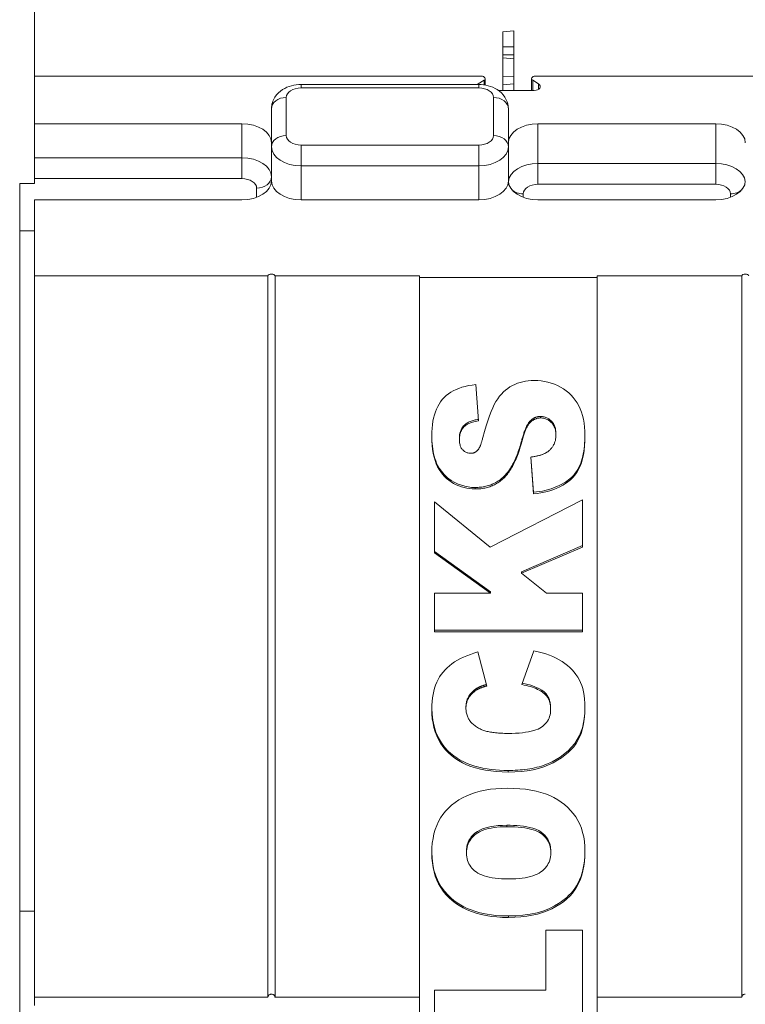
# Model space of a CAD drawing. Extents: x -3999961 to 4000041, y 2 to 86.
# Drawn here: x 88 to 94, y 66 to 74 of the extents above; entities that cross this region are included whole.
import ezdxf

# ---------------------------------------------------------------- set-up
doc = ezdxf.new("R2010")
doc.units = 0
doc.header["$LTSCALE"] = 4
doc.header["$MEASUREMENT"] = 0
doc.layers.add('Visible Edges(ANSI)', color=7, linetype='Continuous', lineweight=18)
doc.layers.add('Visible Tangent Edges(ANSI)', color=7, linetype='Continuous', lineweight=18)

msp = doc.modelspace()

# ---------------------------------------------------------------- linework, layer by layer
at = {"layer": 'Visible Edges(ANSI)'}
for p, q in [((87.9897, 73.9407), (87.9897, 76.409)), ((91.7848, 74.3018), (91.8748, 74.3097)), ((91.7848, 74.3018), (91.7848, 74.1776)), ((91.8748, 74.3097), (91.8748, 74.1782)), ((91.7848, 74.1135), (91.7848, 74.1776)), ((91.8748, 74.1142), (91.8748, 74.1782)), ((91.7848, 74.1135), (91.7848, 74.0895)), ((91.8748, 74.1142), (91.8748, 74.0816)), ((91.7848, 73.9413), (91.7848, 74.0895)), ((91.7848, 74.0895), (91.8748, 74.0816)), ((91.8748, 73.9363), (91.8748, 74.0816)), ((91.6114, 73.9407), (87.9897, 73.9407)), ((87.9897, 73.555), (87.9897, 73.9407)), ((91.7848, 73.8699), (91.7848, 73.9413)), ((91.8748, 73.8777), (91.8748, 73.9363)), ((99.2914, 73.9407), (92.048, 73.9407)), ((90.1497, 73.8737), (91.5897, 73.8737)), ((91.5858, 73.8777), (91.6326, 73.9078)), ((91.6414, 73.9214), (91.6414, 73.8693)), ((91.7848, 73.8699), (91.8748, 73.8777)), ((91.7848, 73.8699), (91.7848, 73.825)), ((91.8748, 73.8777), (91.8748, 73.825)), ((92.018, 73.825), (92.018, 73.9214)), ((92.0268, 73.9078), (92.0736, 73.8777)), ((92.0397, 73.825), (91.7497, 73.825)), ((89.9097, 73.6766), (89.9097, 73.368)), ((91.8297, 73.368), (91.8297, 73.6766)), ((87.9897, 73.555), (89.6697, 73.555)), ((87.9897, 73.2793), (87.9897, 73.555)), ((92.0697, 73.555), (93.5097, 73.555)), ((89.9097, 73.0922), (89.9097, 73.368)), ((91.8297, 73.0922), (91.8297, 73.368)), ((87.9897, 73.2793), (87.9897, 73.1102)), ((87.8697, 73.0716), (87.9897, 73.0716)), ((87.8697, 72.686), (87.8697, 73.0716)), ((87.9897, 73.0716), (87.9897, 73.1102)), ((87.9897, 72.3209), (87.9897, 72.938)), ((89.6697, 72.938), (87.9897, 72.938)), ((91.5897, 72.938), (90.1497, 72.938)), ((93.5097, 72.938), (92.0697, 72.938)), ((87.9897, 72.686), (87.8697, 72.686)), ((87.8697, 67.1704), (87.8697, 72.686)), ((87.9897, 72.3209), (87.9897, 66.4714)), ((89.8803, 72.3209), (87.9897, 72.3209)), ((89.8803, 66.4714), (89.8803, 72.3209)), ((91.1097, 72.3209), (89.9391, 72.3209)), ((89.9391, 72.3209), (89.9391, 66.4714)), ((91.1097, 72.3209), (91.1097, 72.3086)), ((91.1097, 72.3086), (92.5497, 72.3086)), ((91.1097, 66.4253), (91.1097, 72.3086)), ((92.5497, 72.3209), (92.5497, 72.3086)), ((93.7203, 72.3209), (92.5497, 72.3209)), ((92.5497, 72.3086), (92.5497, 66.4253)), ((93.7203, 66.4714), (93.7203, 72.3209)), ((91.567, 71.4401), (91.5877, 71.1455)), ((91.433, 70.9924), (91.433, 71.0047)), ((92.2149, 71.0296), (92.2149, 71.0419)), ((92.0324, 70.5553), (92.0105, 70.8526)), ((92.0324, 70.5677), (92.0114, 70.8527)), ((91.6813, 70.1218), (92.4297, 70.5067)), ((92.0324, 70.5553), (92.0324, 70.5677)), ((92.4297, 70.5067), (92.4297, 70.1218)), ((91.2297, 70.4899), (91.6813, 70.1218)), ((91.2297, 70.0749), (91.2297, 70.4899)), ((92.4297, 70.1341), (91.9365, 69.9218)), ((92.4297, 70.1218), (91.9365, 69.9095)), ((91.6836, 69.7599), (91.2297, 70.0873)), ((91.6836, 69.7476), (91.2297, 70.0749)), ((91.9365, 69.9095), (91.9365, 69.9218)), ((91.9365, 69.9095), (92.1375, 69.7476)), ((91.2297, 69.7476), (91.6836, 69.7476)), ((91.2297, 69.4352), (91.2297, 69.7476)), ((91.6836, 69.7476), (91.6836, 69.7599)), ((92.1375, 69.7476), (92.4297, 69.7476)), ((92.4297, 69.7476), (92.4297, 69.4352)), ((92.4297, 69.4476), (91.2297, 69.4476)), ((92.4297, 69.4352), (91.2297, 69.4352)), ((91.582, 69.2716), (91.6547, 68.9955)), ((91.9388, 69.007), (92.037, 69.2813)), ((91.4861, 68.8168), (91.4861, 68.8291)), ((92.1721, 68.8053), (92.1721, 68.8176)), ((91.4896, 67.6401), (91.4896, 67.6524)), ((92.1733, 67.6427), (92.1733, 67.6551)), ((87.9897, 67.1704), (87.8697, 67.1704)), ((87.8697, 67.1704), (87.8697, 65.5117)), ((92.134, 67.0155), (92.4297, 67.0155)), ((92.134, 66.528), (92.134, 67.0155)), ((92.4297, 67.0155), (92.4297, 66.2156)), ((91.2297, 66.528), (92.134, 66.528)), ((91.2297, 66.2156), (91.2297, 66.528)), ((87.9897, 66.404), (87.9897, 66.4714)), ((87.9897, 66.4714), (89.8803, 66.4714)), ((89.9391, 66.4714), (91.1097, 66.4714)), ((92.5497, 66.4714), (93.7203, 66.4714)), ((91.1097, 60.5421), (91.1097, 66.4253)), ((92.5497, 66.4253), (92.5497, 60.5421))]:
    msp.add_line(p, q, dxfattribs=at)
at = {"layer": 'Visible Edges(ANSI)', "flags": 128}
for points in [[(89.9097, 73.6766), (89.9102, 73.6895), (89.9117, 73.7023), (89.9141, 73.7148), (89.9174, 73.7271), (89.9215, 73.7389), (89.9263, 73.7501), (89.9319, 73.7609), (89.938, 73.7711), (89.9516, 73.7896), (89.9667, 73.8059), (89.9829, 73.82), (90, 73.832), (90.0176, 73.8423), (90.0357, 73.851), (90.0541, 73.8581), (90.0729, 73.8638), (90.0919, 73.8681), (90.1111, 73.8712), (90.1304, 73.8731), (90.1497, 73.8737)], [(91.5897, 73.8737), (91.609, 73.8731), (91.6283, 73.8712), (91.6475, 73.8681), (91.6665, 73.8638), (91.6853, 73.8581), (91.7037, 73.8509), (91.7218, 73.8423), (91.7395, 73.832), (91.7565, 73.82), (91.7727, 73.8059), (91.7878, 73.7896), (91.8015, 73.771), (91.8075, 73.7609), (91.8131, 73.7502), (91.8179, 73.7388), (91.822, 73.727), (91.8253, 73.7148), (91.8277, 73.7023), (91.8292, 73.6895), (91.8297, 73.6766)], [(91.6224, 71.0101), (91.6357, 71.0594), (91.649, 71.1051), (91.6623, 71.1471), (91.6757, 71.1856), (91.689, 71.2205), (91.7024, 71.2517), (91.7158, 71.2794), (91.7292, 71.3034), (91.743, 71.3249), (91.7577, 71.3448), (91.7731, 71.3632), (91.7893, 71.3801), (91.8063, 71.3955), (91.8241, 71.4094), (91.8427, 71.4217), (91.862, 71.4326), (91.8821, 71.442), (91.9028, 71.4502), (91.9241, 71.4571), (91.9459, 71.4628), (91.9684, 71.4672), (91.9914, 71.4703), (92.0151, 71.4722), (92.0393, 71.4728)], [(92.0393, 71.4728), (92.0679, 71.472), (92.096, 71.4694), (92.1234, 71.4652), (92.1503, 71.4593), (92.1767, 71.4517), (92.2025, 71.4425), (92.2277, 71.4315), (92.2524, 71.4188), (92.2761, 71.4047), (92.2983, 71.3892), (92.319, 71.3724), (92.3382, 71.3543), (92.3559, 71.3348), (92.3722, 71.314), (92.387, 71.2919), (92.4003, 71.2684), (92.412, 71.2435), (92.4222, 71.2171), (92.4309, 71.189), (92.4379, 71.1594), (92.4434, 71.1282), (92.4474, 71.0954), (92.4497, 71.0611), (92.4505, 71.0251)], [(91.2089, 71.0234), (91.2095, 71.055), (91.2113, 71.0854), (91.2143, 71.1145), (91.2184, 71.1423), (91.2238, 71.1689), (91.2303, 71.1941), (91.238, 71.2181), (91.2469, 71.2408), (91.257, 71.2622), (91.2683, 71.2824), (91.2807, 71.3013), (91.2944, 71.3189), (91.3093, 71.3353), (91.3257, 71.3505), (91.3435, 71.3646), (91.3627, 71.3776), (91.3832, 71.3894), (91.4053, 71.4), (91.4287, 71.4096), (91.4535, 71.418), (91.4798, 71.4252), (91.5074, 71.4313), (91.5365, 71.4363), (91.567, 71.4401)], [(91.5869, 71.1577), (91.5783, 71.1564), (91.5698, 71.1548), (91.5614, 71.1531), (91.553, 71.1512), (91.5447, 71.149), (91.5366, 71.1466), (91.5286, 71.1439), (91.5208, 71.141), (91.5132, 71.1378), (91.5059, 71.1343), (91.4988, 71.1305), (91.4921, 71.1264), (91.4856, 71.1221), (91.4795, 71.1174), (91.4732, 71.1119), (91.4664, 71.1049), (91.4593, 71.0962), (91.4523, 71.0857), (91.446, 71.0733), (91.4409, 71.06), (91.4372, 71.0464), (91.4348, 71.0325), (91.4334, 71.0186), (91.433, 71.0047)], [(91.5877, 71.1455), (91.5746, 71.1434), (91.562, 71.1409), (91.5501, 71.1381), (91.5387, 71.1349), (91.528, 71.1313), (91.5179, 71.1274), (91.5084, 71.1232), (91.4995, 71.1185), (91.4912, 71.1135), (91.4835, 71.1082), (91.4764, 71.1024), (91.4699, 71.0964), (91.464, 71.0899), (91.4586, 71.083), (91.4538, 71.0758), (91.4494, 71.0681), (91.4456, 71.06), (91.4422, 71.0516), (91.4394, 71.0427), (91.4371, 71.0334), (91.4353, 71.0238), (91.434, 71.0137), (91.4332, 71.0033), (91.433, 70.9924)], [(92.0081, 71.1472), (92.0045, 71.1436), (92.0009, 71.1395), (91.9974, 71.1351), (91.9939, 71.1303), (91.9904, 71.1251), (91.987, 71.1196), (91.9837, 71.1137), (91.9804, 71.1075), (91.9772, 71.101), (91.974, 71.0942), (91.9708, 71.0871), (91.9678, 71.0798), (91.9648, 71.0723), (91.9619, 71.0646), (91.959, 71.0569), (91.9563, 71.0491), (91.9537, 71.0412), (91.9511, 71.0333), (91.9486, 71.0254), (91.9463, 71.0175), (91.944, 71.0097), (91.9418, 71.002), (91.9397, 70.9945), (91.9377, 70.987)], [(92.0913, 71.1817), (92.0872, 71.1816), (92.0832, 71.1814), (92.0791, 71.1811), (92.0751, 71.1806), (92.0711, 71.18), (92.0672, 71.1792), (92.0633, 71.1783), (92.0595, 71.1773), (92.0557, 71.1761), (92.052, 71.1748), (92.0483, 71.1734), (92.0448, 71.1719), (92.0413, 71.1703), (92.0379, 71.1686), (92.0345, 71.1668), (92.0313, 71.1649), (92.0281, 71.1629), (92.025, 71.1608), (92.022, 71.1587), (92.0191, 71.1565), (92.0163, 71.1542), (92.0135, 71.1519), (92.0108, 71.1496), (92.0081, 71.1472)], [(92.0913, 71.1693), (92.0875, 71.1693), (92.0837, 71.1691), (92.0799, 71.1688), (92.0762, 71.1684), (92.0725, 71.1679), (92.0688, 71.1672), (92.0651, 71.1664), (92.0615, 71.1655), (92.058, 71.1645), (92.0544, 71.1634), (92.0509, 71.1621), (92.0474, 71.1607), (92.044, 71.1592), (92.0405, 71.1576), (92.0372, 71.1559), (92.0338, 71.154), (92.0305, 71.152), (92.0272, 71.1499), (92.0239, 71.1477), (92.0207, 71.1454), (92.0175, 71.1429), (92.0144, 71.1404), (92.0112, 71.1377), (92.0081, 71.1348)], [(92.2149, 71.0419), (92.2146, 71.0525), (92.2139, 71.0631), (92.2125, 71.0737), (92.2105, 71.0842), (92.2078, 71.0945), (92.2042, 71.1048), (92.1998, 71.1148), (92.1943, 71.1244), (92.1883, 71.1331), (92.182, 71.1407), (92.1757, 71.1472), (92.1694, 71.1527), (92.1635, 71.1573), (92.1579, 71.1613), (92.1522, 71.1649), (92.1463, 71.1682), (92.1401, 71.1713), (92.1337, 71.174), (92.1269, 71.1763), (92.12, 71.1783), (92.113, 71.1798), (92.1059, 71.1808), (92.0987, 71.1815), (92.0913, 71.1817)], [(92.2149, 71.0296), (92.2146, 71.0406), (92.2138, 71.0511), (92.2125, 71.0612), (92.2107, 71.0709), (92.2084, 71.0802), (92.2055, 71.0891), (92.2021, 71.0975), (92.1982, 71.1055), (92.1938, 71.113), (92.1888, 71.1201), (92.1833, 71.1268), (92.1773, 71.1331), (92.171, 71.1389), (92.1645, 71.1442), (92.1579, 71.1489), (92.1511, 71.1532), (92.1442, 71.157), (92.1371, 71.1603), (92.1298, 71.1631), (92.1224, 71.1653), (92.1149, 71.1671), (92.1072, 71.1683), (92.0993, 71.1691), (92.0913, 71.1693)], [(92.0081, 71.1348), (92.0051, 71.1318), (92.002, 71.1285), (91.999, 71.1248), (91.9959, 71.1208), (91.9929, 71.1165), (91.9899, 71.1119), (91.9869, 71.107), (91.9839, 71.1017), (91.9809, 71.0962), (91.9779, 71.0903), (91.975, 71.0841), (91.9721, 71.0776), (91.9691, 71.0707), (91.9662, 71.0636), (91.9633, 71.0561), (91.9604, 71.0483), (91.9575, 71.0402), (91.9547, 71.0318), (91.9518, 71.0231), (91.949, 71.0141), (91.9461, 71.0047), (91.9433, 70.995), (91.9405, 70.985), (91.9377, 70.9747)], [(91.56, 70.6057), (91.5315, 70.6068), (91.5034, 70.6101), (91.4757, 70.6156), (91.449, 70.6232), (91.4232, 70.6328), (91.3958, 70.6453), (91.3668, 70.6621), (91.3371, 70.684), (91.3092, 70.7107), (91.2866, 70.7379), (91.2692, 70.7636), (91.2565, 70.7861), (91.2479, 70.804), (91.2408, 70.8214), (91.2344, 70.8396), (91.2289, 70.8585), (91.2241, 70.8781), (91.22, 70.8982), (91.2166, 70.9189), (91.2139, 70.9402), (91.2118, 70.9618), (91.2103, 70.984), (91.2093, 71.0064), (91.2089, 71.0293)], [(91.56, 70.5934), (91.5371, 70.5941), (91.5145, 70.5962), (91.4922, 70.5997), (91.4702, 70.6047), (91.4486, 70.611), (91.4273, 70.6188), (91.4063, 70.6279), (91.3856, 70.6385), (91.3657, 70.6505), (91.3468, 70.6639), (91.329, 70.6787), (91.3123, 70.695), (91.2967, 70.7127), (91.2821, 70.7318), (91.2686, 70.7523), (91.2563, 70.7743), (91.2452, 70.798), (91.2356, 70.8239), (91.2274, 70.8518), (91.2208, 70.8819), (91.2156, 70.9141), (91.2119, 70.9484), (91.2097, 70.9848), (91.2089, 71.0234)], [(91.433, 70.9924), (91.4332, 70.9834), (91.4337, 70.9749), (91.4347, 70.9667), (91.436, 70.9589), (91.4377, 70.9514), (91.4398, 70.9444), (91.4422, 70.9377), (91.445, 70.9315), (91.4482, 70.9255), (91.4518, 70.92), (91.4558, 70.9149), (91.4601, 70.9101), (91.4647, 70.9057), (91.4695, 70.9017), (91.4745, 70.8981), (91.4797, 70.8949), (91.485, 70.892), (91.4906, 70.8895), (91.4963, 70.8875), (91.5022, 70.8857), (91.5083, 70.8844), (91.5146, 70.8835), (91.521, 70.8829), (91.5277, 70.8827)], [(91.5785, 70.9057), (91.5805, 70.9076), (91.5825, 70.9097), (91.5845, 70.912), (91.5865, 70.9145), (91.5884, 70.9172), (91.5903, 70.9202), (91.5923, 70.9233), (91.5942, 70.9267), (91.596, 70.9303), (91.5979, 70.9341), (91.5998, 70.9382), (91.6016, 70.9424), (91.6034, 70.9469), (91.6052, 70.9515), (91.607, 70.9564), (91.6088, 70.9615), (91.6105, 70.9668), (91.6123, 70.9724), (91.614, 70.9781), (91.6157, 70.9841), (91.6174, 70.9903), (91.6191, 70.9967), (91.6207, 71.0033), (91.6224, 71.0101)], [(91.9377, 70.987), (91.9343, 70.9745), (91.9307, 70.9617), (91.927, 70.9489), (91.9231, 70.9361), (91.919, 70.9232), (91.9147, 70.9102), (91.9102, 70.8973), (91.9056, 70.8844), (91.9007, 70.8716), (91.8956, 70.8589), (91.8903, 70.8462), (91.8848, 70.8337), (91.8791, 70.8213), (91.8732, 70.8092), (91.867, 70.7972), (91.8605, 70.7852), (91.8535, 70.7733), (91.8461, 70.7613), (91.8383, 70.7495), (91.8301, 70.7378), (91.8213, 70.7264), (91.8121, 70.7152), (91.8024, 70.7045), (91.7922, 70.6942)], [(92.4505, 71.0309), (92.4501, 71.0083), (92.4492, 70.986), (92.4479, 70.964), (92.446, 70.9423), (92.4435, 70.9211), (92.4405, 70.9002), (92.4368, 70.8798), (92.4325, 70.86), (92.4276, 70.8406), (92.422, 70.8218), (92.4157, 70.8036), (92.4086, 70.786), (92.4008, 70.7691), (92.3921, 70.7527), (92.3823, 70.7365), (92.3713, 70.7209), (92.359, 70.7058), (92.3454, 70.6915), (92.3265, 70.6748), (92.2922, 70.6496), (92.2416, 70.6208), (92.1765, 70.5947), (92.106, 70.577), (92.0324, 70.5677)], [(92.4505, 71.0251), (92.4497, 70.9832), (92.4472, 70.9434), (92.4431, 70.9059), (92.4374, 70.8706), (92.43, 70.8375), (92.421, 70.8066), (92.4104, 70.7779), (92.3981, 70.7515), (92.3842, 70.7272), (92.3687, 70.7052), (92.3515, 70.6853), (92.3327, 70.6677), (92.3126, 70.6518), (92.2916, 70.6371), (92.2697, 70.6235), (92.247, 70.6112), (92.2233, 70.6), (92.1987, 70.5901), (92.1732, 70.5813), (92.1469, 70.5737), (92.1196, 70.5673), (92.0914, 70.5621), (92.0624, 70.5581), (92.0324, 70.5553)], [(92.1421, 70.8915), (92.1481, 70.8957), (92.1537, 70.8999), (92.1592, 70.9043), (92.1644, 70.9089), (92.1693, 70.9136), (92.174, 70.9184), (92.1784, 70.9234), (92.1825, 70.9285), (92.1865, 70.9338), (92.1901, 70.9392), (92.1935, 70.9447), (92.1967, 70.9504), (92.1996, 70.9562), (92.2022, 70.9622), (92.2046, 70.9683), (92.2068, 70.9745), (92.2087, 70.9809), (92.2103, 70.9874), (92.2117, 70.9941), (92.2129, 71.0009), (92.2137, 71.0079), (92.2144, 71.0149), (92.2148, 71.0222), (92.2149, 71.0296)], [(91.5277, 70.8827), (91.53, 70.8827), (91.5323, 70.8829), (91.5345, 70.8831), (91.5368, 70.8833), (91.539, 70.8837), (91.5413, 70.8841), (91.5435, 70.8846), (91.5456, 70.8852), (91.5478, 70.8859), (91.55, 70.8867), (91.5521, 70.8875), (91.5542, 70.8884), (91.5564, 70.8894), (91.5584, 70.8905), (91.5605, 70.8917), (91.5626, 70.8929), (91.5646, 70.8942), (91.5667, 70.8956), (91.5687, 70.8971), (91.5707, 70.8987), (91.5727, 70.9003), (91.5746, 70.902), (91.5766, 70.9038), (91.5785, 70.9057)], [(91.9377, 70.9747), (91.9331, 70.9578), (91.9284, 70.9413), (91.9235, 70.9252), (91.9186, 70.9096), (91.9135, 70.8943), (91.9082, 70.8794), (91.9029, 70.865), (91.8974, 70.8509), (91.8918, 70.8373), (91.886, 70.8241), (91.8802, 70.8113), (91.8742, 70.7989), (91.868, 70.7869), (91.8618, 70.7753), (91.8554, 70.7641), (91.8489, 70.7533), (91.8422, 70.743), (91.8355, 70.733), (91.8286, 70.7235), (91.8216, 70.7143), (91.8144, 70.7056), (91.8071, 70.6973), (91.7997, 70.6894), (91.7922, 70.6819)], [(92.0105, 70.8526), (92.0176, 70.8535), (92.0246, 70.8544), (92.0315, 70.8553), (92.0382, 70.8564), (92.0447, 70.8575), (92.0512, 70.8587), (92.0574, 70.8599), (92.0636, 70.8613), (92.0696, 70.8626), (92.0754, 70.8641), (92.0811, 70.8656), (92.0867, 70.8672), (92.0921, 70.8689), (92.0974, 70.8706), (92.1025, 70.8724), (92.1075, 70.8742), (92.1123, 70.8762), (92.117, 70.8782), (92.1215, 70.8802), (92.126, 70.8823), (92.1302, 70.8845), (92.1343, 70.8868), (92.1383, 70.8891), (92.1421, 70.8915)], [(91.7922, 70.6942), (91.785, 70.6875), (91.7777, 70.681), (91.77, 70.6746), (91.7621, 70.6685), (91.754, 70.6625), (91.7455, 70.6568), (91.7368, 70.6514), (91.7278, 70.6462), (91.7186, 70.6412), (91.7092, 70.6366), (91.6995, 70.6323), (91.6896, 70.6283), (91.6795, 70.6246), (91.6691, 70.6212), (91.6586, 70.6181), (91.648, 70.6155), (91.6373, 70.6131), (91.6265, 70.6111), (91.6156, 70.6094), (91.6046, 70.6081), (91.5936, 70.607), (91.5825, 70.6063), (91.5713, 70.6059), (91.56, 70.6057)], [(91.7922, 70.6819), (91.7845, 70.6746), (91.7766, 70.6677), (91.7686, 70.6611), (91.7604, 70.6548), (91.752, 70.6488), (91.7434, 70.6431), (91.7347, 70.6378), (91.7258, 70.6327), (91.7168, 70.6279), (91.7075, 70.6235), (91.6981, 70.6193), (91.6885, 70.6155), (91.6788, 70.612), (91.6688, 70.6087), (91.6587, 70.6058), (91.6484, 70.6032), (91.638, 70.6009), (91.6274, 70.5989), (91.6166, 70.5972), (91.6056, 70.5958), (91.5945, 70.5948), (91.5832, 70.594), (91.5717, 70.5935), (91.56, 70.5934)], [(91.2089, 68.8088), (91.2096, 68.8401), (91.2115, 68.8703), (91.2147, 68.8993), (91.2191, 68.9272), (91.2249, 68.9539), (91.2319, 68.9795), (91.2402, 69.0039), (91.2497, 69.0273), (91.2606, 69.0495), (91.2727, 69.0705), (91.2861, 69.0904), (91.3007, 69.1092), (91.3167, 69.127), (91.3341, 69.1441), (91.3527, 69.1603), (91.3728, 69.1758), (91.3942, 69.1905), (91.417, 69.2044), (91.4411, 69.2176), (91.4665, 69.2299), (91.4934, 69.2415), (91.5215, 69.2523), (91.5511, 69.2623), (91.582, 69.2716)], [(92.037, 69.2813), (92.0704, 69.2739), (92.1024, 69.2656), (92.133, 69.2562), (92.1622, 69.2459), (92.19, 69.2346), (92.2164, 69.2222), (92.2415, 69.2089), (92.2651, 69.1946), (92.2874, 69.1793), (92.3082, 69.1632), (92.3277, 69.1461), (92.3457, 69.1281), (92.3623, 69.1093), (92.3775, 69.0895), (92.3913, 69.0688), (92.4037, 69.0473), (92.4147, 69.0245), (92.4242, 69.0003), (92.4322, 68.9746), (92.4388, 68.9474), (92.4439, 68.9188), (92.4476, 68.8886), (92.4498, 68.857), (92.4505, 68.8239)], [(91.6517, 69.0071), (91.6483, 69.0062), (91.645, 69.0052), (91.6416, 69.0043), (91.6383, 69.0033), (91.6349, 69.0024), (91.6316, 69.0013), (91.6282, 69.0003), (91.6249, 68.9993), (91.6216, 68.9982), (91.6183, 68.9971), (91.615, 68.996), (91.6118, 68.9948), (91.6086, 68.9936), (91.6055, 68.9924), (91.6023, 68.9912), (91.5991, 68.9899), (91.596, 68.9886), (91.5928, 68.9872), (91.5897, 68.9857), (91.5866, 68.9842), (91.5836, 68.9827), (91.5807, 68.9811), (91.5778, 68.9795), (91.575, 68.9778)], [(91.6547, 68.9955), (91.6503, 68.9943), (91.6459, 68.9932), (91.6416, 68.992), (91.6374, 68.9908), (91.6334, 68.9895), (91.6294, 68.9883), (91.6255, 68.9871), (91.6217, 68.9859), (91.6181, 68.9847), (91.6145, 68.9834), (91.611, 68.9822), (91.6077, 68.9809), (91.6044, 68.9797), (91.6012, 68.9784), (91.5982, 68.9771), (91.5952, 68.9759), (91.5923, 68.9746), (91.5895, 68.9733), (91.5869, 68.972), (91.5843, 68.9707), (91.5818, 68.9694), (91.5795, 68.9681), (91.5772, 68.9668), (91.575, 68.9654)], [(92.1721, 68.8053), (92.1717, 68.8199), (92.1705, 68.8339), (92.1684, 68.8473), (92.1655, 68.8601), (92.1618, 68.8722), (92.1573, 68.8838), (92.1519, 68.8948), (92.1457, 68.9052), (92.1387, 68.915), (92.1308, 68.9241), (92.1222, 68.9327), (92.1127, 68.9407), (92.1024, 68.9482), (92.0913, 68.9553), (92.0795, 68.9621), (92.0669, 68.9685), (92.0536, 68.9746), (92.0395, 68.9803), (92.0246, 68.9856), (92.009, 68.9906), (91.9926, 68.9952), (91.9754, 68.9995), (91.9575, 69.0035), (91.9388, 69.007)], [(92.1721, 68.8176), (92.172, 68.8251), (92.1717, 68.8325), (92.1712, 68.84), (92.1703, 68.8475), (92.1693, 68.8549), (92.1679, 68.8623), (92.1662, 68.8696), (92.1643, 68.8769), (92.162, 68.8842), (92.1593, 68.8913), (92.1563, 68.8983), (92.1529, 68.9052), (92.1492, 68.912), (92.145, 68.9186), (92.1404, 68.9251), (92.1354, 68.9314), (92.1293, 68.9381), (92.1184, 68.9483), (92.1009, 68.9615), (92.076, 68.9763), (92.0452, 68.9904), (92.0122, 69.002), (91.9779, 69.0113), (91.943, 69.0186)], [(91.575, 68.9778), (91.5641, 68.9706), (91.5538, 68.9629), (91.5441, 68.9549), (91.535, 68.9463), (91.5269, 68.9376), (91.52, 68.9293), (91.5143, 68.9215), (91.5098, 68.9146), (91.5062, 68.9085), (91.5034, 68.9033), (91.5009, 68.8982), (91.4986, 68.8931), (91.4965, 68.8879), (91.4946, 68.8827), (91.493, 68.8775), (91.4915, 68.8722), (91.4902, 68.8669), (91.4891, 68.8616), (91.4882, 68.8562), (91.4874, 68.8509), (91.4868, 68.8455), (91.4864, 68.84), (91.4862, 68.8346), (91.4861, 68.8291)], [(91.575, 68.9654), (91.5681, 68.9609), (91.5613, 68.9563), (91.5549, 68.9515), (91.5487, 68.9465), (91.5428, 68.9414), (91.5372, 68.9361), (91.5319, 68.9307), (91.5268, 68.9251), (91.522, 68.9194), (91.5174, 68.9135), (91.5132, 68.9075), (91.5092, 68.9013), (91.5055, 68.895), (91.5021, 68.8885), (91.4991, 68.8819), (91.4964, 68.8752), (91.494, 68.8684), (91.4919, 68.8614), (91.4901, 68.8543), (91.4887, 68.847), (91.4875, 68.8397), (91.4867, 68.8322), (91.4863, 68.8246), (91.4861, 68.8168)], [(92.4505, 68.8297), (92.4482, 68.7719), (92.4414, 68.7141), (92.4291, 68.6567), (92.4068, 68.5934), (92.3689, 68.5283), (92.3154, 68.4699), (92.2492, 68.4193), (92.1847, 68.3821), (92.1327, 68.3591), (92.0976, 68.347), (92.0783, 68.3413), (92.0597, 68.3364), (92.0409, 68.332), (92.022, 68.328), (92.0028, 68.3245), (91.9836, 68.3214), (91.9642, 68.3188), (91.9447, 68.3165), (91.9251, 68.3147), (91.9055, 68.3132), (91.8859, 68.3121), (91.8662, 68.3113), (91.8465, 68.3108), (91.8268, 68.3107)], [(91.8268, 68.3107), (91.7925, 68.3111), (91.7583, 68.3125), (91.7241, 68.315), (91.6901, 68.3185), (91.6565, 68.3233), (91.6232, 68.3293), (91.5904, 68.3367), (91.5583, 68.3455), (91.5268, 68.3557), (91.4965, 68.3675), (91.4675, 68.3806), (91.4397, 68.3951), (91.4134, 68.4111), (91.3883, 68.4285), (91.3643, 68.4477), (91.3388, 68.4712), (91.3125, 68.5), (91.2865, 68.5348), (91.2623, 68.5761), (91.242, 68.622), (91.227, 68.6694), (91.2169, 68.7177), (91.211, 68.7664), (91.2089, 68.8151)], [(91.8268, 68.2983), (91.7781, 68.2993), (91.7313, 68.302), (91.6865, 68.3067), (91.6435, 68.3131), (91.6025, 68.3215), (91.5633, 68.3316), (91.5261, 68.3437), (91.4909, 68.3575), (91.4575, 68.3732), (91.426, 68.3908), (91.3965, 68.4102), (91.3689, 68.4315), (91.3433, 68.4545), (91.32, 68.479), (91.2989, 68.505), (91.28, 68.5326), (91.2633, 68.5617), (91.2489, 68.5924), (91.2367, 68.6246), (91.2267, 68.6584), (91.2189, 68.6937), (91.2134, 68.7305), (91.21, 68.7689), (91.2089, 68.8088)], [(91.4861, 68.8168), (91.4863, 68.808), (91.4868, 68.7995), (91.4877, 68.791), (91.4889, 68.7828), (91.4905, 68.7747), (91.4925, 68.7668), (91.4948, 68.7591), (91.4974, 68.7515), (91.5004, 68.7441), (91.5037, 68.7369), (91.5075, 68.7299), (91.5115, 68.723), (91.5159, 68.7163), (91.5207, 68.7098), (91.5258, 68.7034), (91.5313, 68.6973), (91.5371, 68.6913), (91.5433, 68.6854), (91.5498, 68.6798), (91.5567, 68.6743), (91.5639, 68.6689), (91.5715, 68.6638), (91.5794, 68.6588), (91.5877, 68.654)], [(91.8245, 68.6115), (91.8569, 68.6119), (91.8876, 68.613), (91.9165, 68.6147), (91.9437, 68.6172), (91.9692, 68.6204), (91.9928, 68.6243), (92.0148, 68.6289), (92.035, 68.6342), (92.0534, 68.6402), (92.0701, 68.6469), (92.085, 68.6543), (92.0982, 68.6624), (92.11, 68.6712), (92.1208, 68.6805), (92.1306, 68.6904), (92.1393, 68.7009), (92.147, 68.712), (92.1537, 68.7236), (92.1593, 68.7358), (92.1639, 68.7485), (92.1675, 68.7619), (92.1701, 68.7758), (92.1716, 68.7903), (92.1721, 68.8053)], [(92.4505, 68.8239), (92.4496, 68.7835), (92.4469, 68.745), (92.4425, 68.7084), (92.4362, 68.6737), (92.4282, 68.6409), (92.4183, 68.61), (92.4067, 68.5811), (92.3933, 68.554), (92.3777, 68.5284), (92.3594, 68.5036), (92.3383, 68.4798), (92.3146, 68.4568), (92.2882, 68.4348), (92.2592, 68.4136), (92.2274, 68.3933), (92.1929, 68.374), (92.1559, 68.3563), (92.1163, 68.3409), (92.0743, 68.3279), (92.0298, 68.3173), (91.9828, 68.309), (91.9333, 68.3031), (91.8813, 68.2995), (91.8268, 68.2983)], [(91.5877, 68.654), (91.5941, 68.6505), (91.6009, 68.6472), (91.6079, 68.6441), (91.6152, 68.641), (91.6228, 68.6382), (91.6307, 68.6354), (91.6389, 68.6329), (91.6474, 68.6304), (91.6562, 68.6281), (91.6653, 68.626), (91.6748, 68.624), (91.6845, 68.6222), (91.6945, 68.6205), (91.7048, 68.6189), (91.7154, 68.6175), (91.7263, 68.6163), (91.7376, 68.6152), (91.7491, 68.6142), (91.7609, 68.6134), (91.773, 68.6127), (91.7854, 68.6122), (91.7982, 68.6118), (91.8112, 68.6116), (91.8245, 68.6115)], [(91.2089, 67.641), (91.21, 67.6822), (91.2134, 67.7218), (91.219, 67.7598), (91.2268, 67.7962), (91.2369, 67.8311), (91.2492, 67.8643), (91.2637, 67.8959), (91.2805, 67.9259), (91.2995, 67.9543), (91.3208, 67.981), (91.3443, 68.0062), (91.37, 68.0298), (91.3978, 68.0517), (91.4273, 68.0716), (91.4586, 68.0896), (91.4918, 68.1058), (91.5267, 68.12), (91.5633, 68.1323), (91.6018, 68.1428), (91.6421, 68.1513), (91.6841, 68.158), (91.728, 68.1627), (91.7736, 68.1656), (91.821, 68.1665)], [(91.821, 68.1665), (91.8724, 68.1656), (91.9214, 68.1628), (91.9681, 68.1581), (92.0123, 68.1516), (92.0542, 68.1432), (92.0938, 68.1329), (92.131, 68.1208), (92.1658, 68.1068), (92.1985, 68.091), (92.2294, 68.0736), (92.2583, 68.0545), (92.2855, 68.0338), (92.3108, 68.0114), (92.3342, 67.9874), (92.3557, 67.9616), (92.3754, 67.9343), (92.393, 67.9052), (92.4083, 67.8744), (92.4212, 67.8419), (92.4317, 67.8076), (92.4399, 67.7717), (92.4458, 67.734), (92.4493, 67.6945), (92.4505, 67.6534)], [(91.8164, 67.8665), (91.7809, 67.8659), (91.746, 67.8637), (91.712, 67.86), (91.6792, 67.8543), (91.6481, 67.8466), (91.62, 67.837), (91.5973, 67.8268), (91.5795, 67.8168), (91.5661, 67.8075), (91.5557, 67.7992), (91.5461, 67.7906), (91.5373, 67.7816), (91.5292, 67.7723), (91.5219, 67.7625), (91.5154, 67.7524), (91.5096, 67.7419), (91.5046, 67.7311), (91.5004, 67.7202), (91.4969, 67.7091), (91.4942, 67.6979), (91.4921, 67.6866), (91.4907, 67.6753), (91.4898, 67.6639), (91.4896, 67.6524)], [(91.8164, 67.8542), (91.7888, 67.8538), (91.7624, 67.8526), (91.7372, 67.8506), (91.7134, 67.8478), (91.6908, 67.8442), (91.6695, 67.8398), (91.6494, 67.8346), (91.6306, 67.8286), (91.6131, 67.8218), (91.5968, 67.8143), (91.5818, 67.8059), (91.5681, 67.7967), (91.5556, 67.7868), (91.5441, 67.7764), (91.5337, 67.7653), (91.5245, 67.7537), (91.5163, 67.7415), (91.5092, 67.7288), (91.5032, 67.7154), (91.4983, 67.7015), (91.4945, 67.687), (91.4918, 67.672), (91.4901, 67.6563), (91.4896, 67.6401)], [(92.1733, 67.6551), (92.173, 67.6676), (92.172, 67.6802), (92.1703, 67.6926), (92.1679, 67.705), (92.1646, 67.7173), (92.1605, 67.7294), (92.1554, 67.7413), (92.1494, 67.7528), (92.1424, 67.764), (92.1344, 67.7748), (92.1251, 67.7855), (92.1125, 67.7978), (92.0961, 67.8107), (92.0759, 67.8232), (92.0533, 67.8336), (92.0291, 67.8422), (92.004, 67.8489), (91.9785, 67.8543), (91.9521, 67.8585), (91.925, 67.8616), (91.8976, 67.8639), (91.8702, 67.8655), (91.843, 67.8663), (91.8164, 67.8665)], [(92.1733, 67.6427), (92.1728, 67.6592), (92.1711, 67.6751), (92.1684, 67.6903), (92.1646, 67.7049), (92.1598, 67.7189), (92.1538, 67.7322), (92.1468, 67.7449), (92.1387, 67.757), (92.1295, 67.7684), (92.1192, 67.7792), (92.1078, 67.7894), (92.0953, 67.7989), (92.0815, 67.8077), (92.0659, 67.8158), (92.0487, 67.8231), (92.0297, 67.8296), (92.009, 67.8354), (91.9866, 67.8404), (91.9625, 67.8446), (91.9367, 67.8481), (91.9092, 67.8507), (91.88, 67.8527), (91.8491, 67.8538), (91.8164, 67.8542)], [(91.8303, 67.1313), (91.7955, 67.1318), (91.7608, 67.1334), (91.7262, 67.136), (91.6918, 67.1399), (91.6577, 67.1451), (91.6241, 67.1516), (91.5911, 67.1596), (91.5587, 67.1691), (91.5272, 67.1801), (91.497, 67.1925), (91.4681, 67.2063), (91.4404, 67.2216), (91.4141, 67.2383), (91.389, 67.2564), (91.3643, 67.2768), (91.338, 67.3017), (91.3113, 67.3319), (91.2854, 67.3677), (91.2613, 67.4097), (91.2415, 67.4555), (91.2268, 67.5026), (91.2168, 67.5505), (91.211, 67.5989), (91.2089, 67.6472)], [(91.8303, 67.119), (91.7823, 67.1199), (91.7361, 67.1228), (91.6917, 67.1276), (91.6491, 67.1343), (91.6083, 67.1429), (91.5693, 67.1535), (91.532, 67.1659), (91.4966, 67.1803), (91.463, 67.1966), (91.4312, 67.2148), (91.4012, 67.2349), (91.3729, 67.257), (91.3467, 67.2807), (91.3228, 67.306), (91.3012, 67.3327), (91.2818, 67.361), (91.2647, 67.3907), (91.2499, 67.422), (91.2374, 67.4547), (91.2271, 67.489), (91.2192, 67.5247), (91.2135, 67.562), (91.2101, 67.6007), (91.2089, 67.641)], [(91.4896, 67.6401), (91.4901, 67.6246), (91.4918, 67.6096), (91.4945, 67.5951), (91.4984, 67.5812), (91.5034, 67.5677), (91.5095, 67.5548), (91.5167, 67.5424), (91.525, 67.5306), (91.5344, 67.5192), (91.5449, 67.5084), (91.5565, 67.4981), (91.5693, 67.4884), (91.5833, 67.4792), (91.5987, 67.4709), (91.6156, 67.4634), (91.6339, 67.4567), (91.6537, 67.4507), (91.6749, 67.4456), (91.6976, 67.4412), (91.7217, 67.4376), (91.7473, 67.4349), (91.7743, 67.4329), (91.8027, 67.4317), (91.8326, 67.4313)], [(92.4505, 67.6593), (92.4491, 67.617), (92.4454, 67.5745), (92.4391, 67.5324), (92.4298, 67.4913), (92.4187, 67.4549), (92.4065, 67.4237), (92.3939, 67.3973), (92.3815, 67.3752), (92.3683, 67.3549), (92.3538, 67.3354), (92.338, 67.3165), (92.3208, 67.2984), (92.3024, 67.2811), (92.2825, 67.2644), (92.2614, 67.2485), (92.2359, 67.2314), (92.2034, 67.2123), (92.1637, 67.1926), (92.1164, 67.1738), (92.0623, 67.1576), (92.0057, 67.1454), (91.9478, 67.1373), (91.8892, 67.1327), (91.8303, 67.1313)], [(92.4505, 67.6534), (92.4495, 67.6116), (92.4465, 67.5716), (92.4414, 67.5335), (92.4343, 67.4972), (92.4252, 67.4627), (92.4141, 67.4301), (92.401, 67.3992), (92.3858, 67.3702), (92.3685, 67.3428), (92.3487, 67.3167), (92.3267, 67.292), (92.3022, 67.2686), (92.2754, 67.2465), (92.2462, 67.2258), (92.2147, 67.2065), (92.1808, 67.1884), (92.1446, 67.1721), (92.1063, 67.158), (92.0657, 67.1461), (92.023, 67.1363), (91.9781, 67.1287), (91.931, 67.1233), (91.8817, 67.1201), (91.8303, 67.119)], [(91.8326, 67.4313), (91.8621, 67.4317), (91.8902, 67.4329), (91.9169, 67.4349), (91.9422, 67.4376), (91.9661, 67.4412), (91.9885, 67.4456), (92.0096, 67.4507), (92.0292, 67.4567), (92.0474, 67.4634), (92.0642, 67.4709), (92.0796, 67.4792), (92.0936, 67.4884), (92.1063, 67.4981), (92.118, 67.5085), (92.1285, 67.5194), (92.1379, 67.5309), (92.1462, 67.5429), (92.1534, 67.5555), (92.1595, 67.5686), (92.1644, 67.5823), (92.1683, 67.5966), (92.1711, 67.6114), (92.1728, 67.6268), (92.1733, 67.6427)], [(89.8803, 66.4714), (89.881, 66.475), (89.8821, 66.4786), (89.8834, 66.4819), (89.8852, 66.4849), (89.8874, 66.4878), (89.8898, 66.4903), (89.8925, 66.4923), (89.8956, 66.4941), (89.899, 66.4955), (89.9025, 66.4965), (89.9061, 66.497), (89.9097, 66.4972), (89.9133, 66.497), (89.9169, 66.4965), (89.9204, 66.4955), (89.9238, 66.4941), (89.9268, 66.4923), (89.9296, 66.4903), (89.932, 66.4878), (89.9342, 66.4849), (89.936, 66.4819), (89.9373, 66.4786), (89.9384, 66.475), (89.9391, 66.4714)], [(93.7203, 66.4714), (93.721, 66.475), (93.7221, 66.4786), (93.7234, 66.4819), (93.7252, 66.4849), (93.7274, 66.4878), (93.7298, 66.4903), (93.7325, 66.4923), (93.7356, 66.4941), (93.739, 66.4955), (93.7425, 66.4965), (93.7461, 66.497), (93.7497, 66.4972)]]:
    msp.add_lwpolyline(points, dxfattribs=at)
at = {"layer": 'Visible Edges(ANSI)'}
for centre, major_axis, start_param, end_param in [((91.6114, 73.9214), (0.03, 0), 5.497787, 7.853982), ((92.048, 73.9214), (-0.03, 0), 4.712389, 7.068583), ((91.6197, 73.8559), (0.048, 0), 2.356194, 2.525977), ((92.0397, 73.8559), (0.048, 0), 4.712389, 7.068583), ((89.6697, 73.4008), (0.24, 0), 0, 1.570796), ((92.0697, 73.4008), (-0.24, 0), 4.712389, 6.283185), ((93.5097, 73.4008), (0.24, 0), 0, 1.570796), ((89.6697, 73.0922), (0.24, 0), 4.712389, 6.283185), ((90.1497, 73.0922), (-0.24, 0), 0, 1.570796), ((91.5897, 73.0922), (0.24, 0), 4.712389, 6.283185), ((92.0697, 73.0922), (-0.24, 0), 0, 1.570796), ((93.5097, 73.0922), (0.24, 0), 4.712389, 6.283185), ((89.9097, 72.317), (-0.03, 0), 3.342951, 6.081827), ((93.7497, 72.317), (-0.03, 0), 3.342951, 6.081827)]:
    msp.add_ellipse(centre, major_axis=major_axis, ratio=0.642788, start_param=start_param, end_param=end_param, dxfattribs=at)
at = {"layer": 'Visible Tangent Edges(ANSI)'}
for p, q in [((91.8748, 74.1782), (91.7848, 74.1776)), ((91.8748, 74.1142), (91.7848, 74.1135)), ((91.8748, 73.9363), (91.7848, 73.9413)), ((90.1497, 73.8737), (90.1497, 73.8456)), ((91.5858, 73.8777), (91.5858, 73.8737)), ((91.5897, 73.8456), (91.5897, 73.8737)), ((91.6326, 73.9078), (91.6326, 73.8707)), ((92.0268, 73.825), (92.0268, 73.9078)), ((92.0736, 73.8777), (92.0736, 73.8341)), ((90.1497, 73.8456), (91.5897, 73.8456)), ((90.0297, 73.4599), (90.0297, 73.7685)), ((91.7097, 73.7685), (91.7097, 73.4599)), ((89.6697, 73.555), (89.6697, 73.2793)), ((92.0697, 73.555), (92.0697, 73.2333)), ((93.5097, 73.555), (93.5097, 73.2333)), ((91.5897, 73.3828), (90.1497, 73.3828)), ((90.1497, 73.2137), (90.1497, 73.3828)), ((91.5897, 73.3828), (91.5897, 73.2137)), ((89.6697, 73.2793), (87.9897, 73.2793)), ((89.6697, 73.2793), (89.6697, 73.1102)), ((92.0697, 73.2333), (92.0697, 73.0642)), ((93.5097, 73.2333), (92.0697, 73.2333)), ((93.5097, 73.2333), (93.5097, 73.0642)), ((90.1497, 72.938), (90.1497, 73.2137)), ((90.1497, 73.2137), (91.5897, 73.2137)), ((91.5897, 72.938), (91.5897, 73.2137)), ((87.9897, 73.1102), (89.6697, 73.1102)), ((92.0697, 73.0642), (93.5097, 73.0642)), ((89.7897, 73.0331), (89.7897, 72.9586)), ((91.9497, 72.9586), (91.9497, 72.9871)), ((93.6297, 72.9871), (93.6297, 72.9586)), ((92.0081, 71.1348), (92.0081, 71.1472)), ((92.0913, 71.1693), (92.0913, 71.1817)), ((91.9377, 70.9747), (91.9377, 70.987)), ((91.7922, 70.6819), (91.7922, 70.6942)), ((91.56, 70.5934), (91.56, 70.6057)), ((91.575, 68.9654), (91.575, 68.9778)), ((91.8268, 68.2983), (91.8268, 68.3107)), ((91.8164, 67.8542), (91.8164, 67.8665)), ((91.8303, 67.119), (91.8303, 67.1313))]:
    msp.add_line(p, q, dxfattribs=at)
for centre, major_axis, ratio, start_param, end_param in [((90.1497, 73.7685), (-0.12, 0), 0.642788, 4.712389, 6.283185), ((91.5897, 73.7685), (0.12, 0), 0.642788, 0, 1.570796), ((90.0297, 73.6766), (-0.12, 0), 0.766044, 4.712389, 6.283185), ((91.7097, 73.6766), (0.12, 0), 0.766044, 0, 1.570796), ((90.0297, 73.368), (-0.12, 0), 0.766044, 4.712389, 6.283185), ((90.1497, 73.4599), (-0.12, 0), 0.642788, 0, 1.570796), ((91.5897, 73.4599), (0.12, 0), 0.642788, 4.712389, 6.283185), ((91.7097, 73.368), (0.12, 0), 0.766044, 0, 1.570796), ((90.1497, 73.368), (-0.24, 0), 0.642788, 0, 1.570796), ((91.5897, 73.368), (0.24, 0), 0.642788, 4.712389, 6.283185), ((89.6697, 73.125), (0.24, 0), 0.642788, 0, 1.570796), ((92.0697, 73.079), (-0.24, 0), 0.642788, 4.712389, 6.240388), ((93.5097, 73.079), (0.24, 0), 0.642788, 0.042797, 1.570796), ((89.6697, 73.0331), (0.12, 0), 0.642788, 0, 1.570796), ((89.7897, 73.125), (0.12, 0), 0.766044, 4.712389, 6.283185), ((92.0697, 72.9871), (-0.12, 0), 0.642788, 4.712389, 6.283185), ((93.5097, 72.9871), (0.12, 0), 0.642788, 0, 1.570796), ((91.9497, 73.079), (0.12, 0), 0.766044, 3.834722, 4.712389), ((93.6297, 73.079), (-0.12, 0), 0.766044, 1.570796, 2.448464)]:
    msp.add_ellipse(centre, major_axis=major_axis, ratio=ratio, start_param=start_param, end_param=end_param, dxfattribs=at)

doc.saveas('drawing.dxf')
